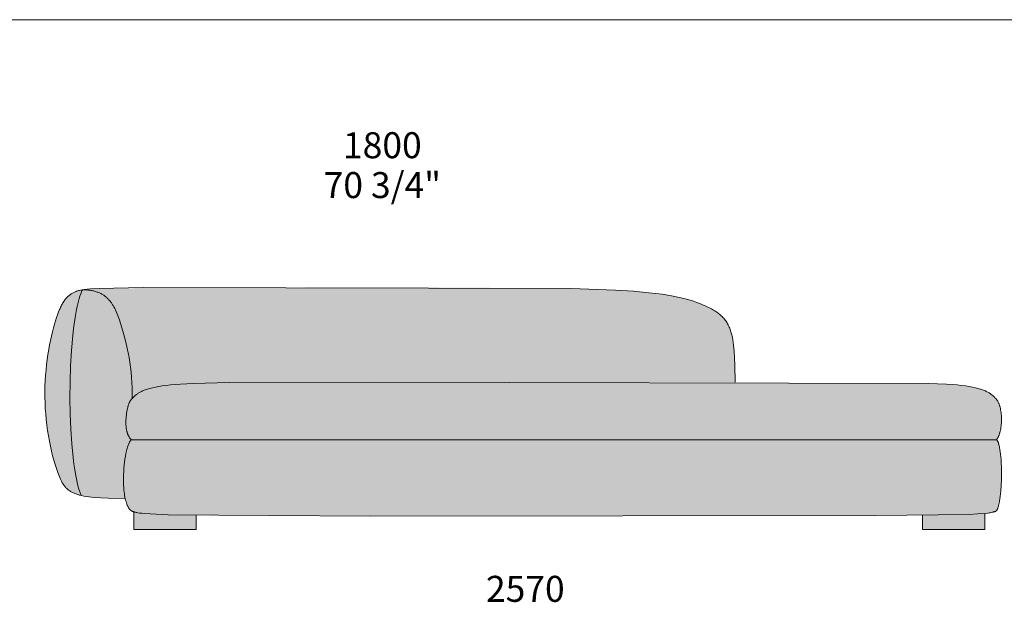
# Model space of a CAD drawing. Units: millimetres. Extents: x -641 to 157575, y -50731 to 47976.
# Drawn here: x 1562 to 4214, y 19205 to 20774 of the extents above; entities that cross this region are included whole.
import ezdxf

# ---------------------------------------------------------------- set-up
doc = ezdxf.new("R2010")
doc.units = ezdxf.units.MM
doc.header["$LTSCALE"] = 10
for name, color, linetype, lineweight in [('detail dimensions', 7, 'Continuous', 5), ('dimensions', 7, 'Continuous', 5), ('drawing', 7, 'Continuous', 5), ('hatch', 9, 'Continuous', 5), ('product codes', 7, 'Continuous', 5)]:
    doc.layers.add(name, color=color, linetype=linetype, lineweight=lineweight)
doc.styles.add('Poliform mm', font='arial.ttf')
doc.styles.add('Poliform pollici', font='arial.ttf')

msp = doc.modelspace()

# ---------------------------------------------------------------- hatches: boundary and pattern name
at = {"layer": 'hatch'}
for points in [[(1731.2, 20046.9), (1730.1, 20044.2), (1729, 20041.5), (1726.9, 20035.7), (1724.8, 20029.5), (1722.8, 20023.1), (1720.9, 20016.3), (1719.1, 20009.1), (1717.4, 20001.7), (1715.7, 19994), (1712.6, 19977.8), (1709.9, 19960.6), (1707.4, 19942.5), (1705.2, 19923.6), (1701.7, 19883.8), (1699.3, 19842), (1698, 19799), (1697.7, 19755.7), (1698.5, 19712.9), (1700.2, 19671.3), (1702.8, 19631.7), (1706.3, 19595), (1708.4, 19578), (1710.7, 19562), (1713.2, 19547.1), (1715.9, 19533.4), (1717.3, 19527.1), (1718.8, 19521.1), (1720.3, 19515.4), (1721.8, 19510.1), (1723.4, 19505.2), (1724.3, 19502.9), (1725.1, 19500.7), (1725.9, 19498.6), (1726.8, 19496.6), (1727.6, 19494.7), (1728.5, 19492.9), (1725.2, 19493.7), (1722, 19494.6), (1719, 19495.5), (1716, 19496.4), (1713.2, 19497.4), (1710.5, 19498.5), (1707.9, 19499.5), (1705.5, 19500.7), (1704.3, 19501.3), (1703.1, 19501.9), (1702, 19502.5), (1700.9, 19503.1), (1699.8, 19503.8), (1698.7, 19504.4), (1697.6, 19505.1), (1696.6, 19505.8), (1695.6, 19506.5), (1694.6, 19507.2), (1693.7, 19507.9), (1692.8, 19508.7), (1691.8, 19509.4), (1690.9, 19510.2), (1690.1, 19511), (1689.2, 19511.8), (1688.4, 19512.6), (1687.5, 19513.4), (1686.7, 19514.2), (1685.9, 19515.1), (1685.2, 19516), (1684.4, 19516.8), (1683.7, 19517.8), (1682.9, 19518.7), (1681.5, 19520.5), (1680.1, 19522.5), (1678.8, 19524.5), (1677.5, 19526.6), (1676.3, 19528.7), (1675.1, 19530.9), (1673.9, 19533.2), (1672.8, 19535.5), (1670.5, 19540.4), (1668.3, 19545.6), (1664.7, 19555), (1661.1, 19565.2), (1657.6, 19576.1), (1654.2, 19587.7), (1651, 19599.9), (1647.9, 19612.6), (1645, 19625.9), (1642.3, 19639.6), (1639.8, 19653.6), (1637.6, 19668), (1635.6, 19682.6), (1633.9, 19697.5), (1632.4, 19712.5), (1631.3, 19727.6), (1630.6, 19742.7), (1630.2, 19757.8), (1630.1, 19772.9), (1630.5, 19787.8), (1631.1, 19802.6), (1632.1, 19817.2), (1633.3, 19831.6), (1634.8, 19845.7), (1636.5, 19859.5), (1638.5, 19872.9), (1640.6, 19886), (1642.9, 19898.6), (1645.3, 19910.8), (1647.9, 19922.4), (1650.5, 19933.6), (1653.2, 19944.1), (1655.9, 19954.1), (1658.7, 19963.3), (1661.4, 19971.9), (1664.2, 19979.9), (1666.9, 19987.2), (1669.7, 19993.9), (1671.1, 19997), (1672.5, 20000), (1673.9, 20002.9), (1675.3, 20005.6), (1676.7, 20008.2), (1678.1, 20010.7), (1679.6, 20013.1), (1681, 20015.3), (1682.5, 20017.5), (1684, 20019.5), (1685.5, 20021.4), (1687, 20023.3), (1688.5, 20025), (1690.1, 20026.7), (1691.6, 20028.2), (1693.2, 20029.7), (1694.8, 20031.1), (1696.4, 20032.5), (1698.1, 20033.7), (1699.8, 20034.9), (1701.4, 20036.1), (1703.2, 20037.2), (1704.9, 20038.2), (1706.7, 20039.2), (1707.8, 20039.8), (1709.1, 20040.4), (1710.3, 20041), (1711.5, 20041.5), (1712.8, 20042.1), (1714.2, 20042.6), (1715.5, 20043.1), (1717, 20043.6), (1718.5, 20044.1), (1720.1, 20044.5), (1721.7, 20045), (1723.4, 20045.4), (1725.2, 20045.8), (1727.1, 20046.2)], [(1864.9, 19754), (1864.2, 19753.3), (1863.6, 19752.5), (1863, 19751.7), (1862.3, 19750.9), (1861.7, 19750.1), (1861.2, 19749.3), (1860.6, 19748.4), (1860.1, 19747.6), (1859.5, 19746.7), (1859, 19745.8), (1858.5, 19744.9), (1858, 19744), (1857.6, 19743.1), (1857.1, 19742.1), (1856.7, 19741.1), (1856.3, 19740.1), (1855.8, 19739.1), (1855.4, 19738), (1855.1, 19736.9), (1854.7, 19735.8), (1854, 19733.4), (1853.3, 19730.9), (1852.7, 19728.3), (1852.1, 19725.5), (1851.5, 19722.5), (1850.9, 19719.3), (1850.3, 19715), (1849.7, 19710.4), (1849.2, 19705.5), (1848.8, 19700.5), (1848.5, 19695.4), (1848.5, 19692.7), (1848.4, 19690.1), (1848.5, 19687.5), (1848.6, 19684.8), (1848.7, 19682.2), (1848.9, 19679.5), (1849.2, 19676.9), (1849.5, 19674.3), (1849.9, 19671.7), (1850.4, 19669.2), (1850.9, 19666.7), (1851.2, 19665.4), (1851.6, 19664.2), (1851.9, 19663), (1852.3, 19661.8), (1852.7, 19660.6), (1853.1, 19659.4), (1853.5, 19658.2), (1854, 19657.1), (1854.4, 19655.9), (1854.9, 19654.8), (1855.5, 19653.7), (1856, 19652.6), (1856.6, 19651.6), (1857.2, 19650.5), (1857.8, 19649.5), (1858.5, 19648.5), (1859.2, 19647.5), (1859.9, 19646.6), (1860.6, 19645.6), (1861.4, 19644.7), (1862.2, 19643.9), (1863, 19643), (1862.7, 19642.7), (1862.3, 19642.4), (1862, 19642), (1861.7, 19641.7), (1861.3, 19641.3), (1861, 19640.9), (1860.7, 19640.5), (1860.4, 19640.1), (1860.1, 19639.6), (1859.8, 19639.2), (1859.5, 19638.7), (1859.1, 19638.2), (1858.5, 19637.3), (1858, 19636.2), (1857.4, 19635.1), (1856.8, 19634), (1856.3, 19632.8), (1855.7, 19631.5), (1855.2, 19630.2), (1854.7, 19628.9), (1853.6, 19626), (1852.7, 19623.1), (1851.8, 19619.9), (1850.9, 19616.7), (1850.1, 19613.2), (1849.3, 19609.7), (1848.5, 19606.1), (1847.1, 19598.5), (1846, 19590.6), (1844.9, 19582.6), (1844.1, 19574.4), (1843.3, 19566.1), (1842.8, 19557.9), (1842.4, 19549.9), (1842.2, 19542.1), (1842.1, 19534.6), (1842.2, 19526.8), (1842.4, 19519.5), (1842.8, 19512.7), (1843.3, 19506.4), (1844, 19500.4), (1844.8, 19494.9), (1845.7, 19489.8), (1846.6, 19485), (1808.1, 19485.4), (1791.3, 19486), (1776, 19486.8), (1762.2, 19487.9), (1755.8, 19488.5), (1749.7, 19489.2), (1744, 19490), (1738.5, 19490.9), (1733.4, 19491.9), (1728.5, 19492.9), (1727.6, 19494.7), (1726.8, 19496.6), (1725.9, 19498.6), (1725.1, 19500.7), (1724.3, 19502.9), (1723.4, 19505.2), (1721.8, 19510.1), (1720.3, 19515.4), (1718.8, 19521.1), (1717.3, 19527.1), (1715.9, 19533.4), (1713.2, 19547.1), (1710.7, 19562), (1708.4, 19578), (1706.3, 19595), (1702.8, 19631.7), (1700.2, 19671.3), (1698.5, 19712.9), (1697.7, 19755.7), (1698, 19799), (1699.3, 19842), (1701.7, 19883.8), (1705.2, 19923.6), (1707.4, 19942.5), (1709.9, 19960.6), (1712.6, 19977.8), (1715.7, 19994), (1717.4, 20001.7), (1719.1, 20009.1), (1720.9, 20016.3), (1722.8, 20023.1), (1724.8, 20029.5), (1726.9, 20035.7), (1729, 20041.5), (1730.1, 20044.2), (1731.2, 20046.9), (1734.3, 20046.9), (1737.4, 20046.8), (1740.3, 20046.7), (1743.2, 20046.5), (1746, 20046.2), (1748.8, 20045.9), (1751.5, 20045.6), (1754.1, 20045.2), (1756.7, 20044.7), (1759.2, 20044.3), (1761.7, 20043.7), (1764.1, 20043.1), (1766.4, 20042.5), (1768.7, 20041.8), (1770.9, 20041), (1773.1, 20040.2), (1775.2, 20039.4), (1777.3, 20038.5), (1779.3, 20037.6), (1781.2, 20036.6), (1783.2, 20035.6), (1785, 20034.5), (1786.8, 20033.4), (1788.6, 20032.2), (1790.4, 20031), (1792, 20029.8), (1793.7, 20028.5), (1795.3, 20027.2), (1796.9, 20025.8), (1798.4, 20024.4), (1799.9, 20023), (1801.3, 20021.5), (1802.7, 20020), (1804.1, 20018.4), (1805.4, 20016.8), (1806.8, 20015.2), (1808, 20013.5), (1809.3, 20011.8), (1810.5, 20010), (1811.7, 20008.3), (1812.8, 20006.4), (1814, 20004.6), (1816.2, 20000.8), (1818.3, 19996.8), (1820.3, 19992.7), (1822.2, 19988.5), (1824.1, 19984.2), (1825.9, 19979.8), (1827.6, 19975.2), (1831, 19965.8), (1834.2, 19956), (1840.6, 19935.2), (1846.6, 19913), (1849.4, 19901.3), (1852.1, 19889.4), (1854.6, 19877.1), (1856.8, 19864.6), (1858.9, 19851.7), (1860.7, 19838.5), (1862.2, 19825.1), (1863.4, 19811.4), (1864.3, 19797.4), (1864.9, 19783.2), (1865.1, 19768.7)], [(2506, 19798), (2126.5, 19796.9), (2029.5, 19794.8), (1995.8, 19793.1), (1981.6, 19792.1), (1968.8, 19790.9), (1957.1, 19789.6), (1946.4, 19788.2), (1936.7, 19786.6), (1927.9, 19785), (1919.9, 19783.2), (1916.2, 19782.3), (1912.8, 19781.4), (1909.4, 19780.4), (1906.3, 19779.5), (1903.4, 19778.5), (1900.6, 19777.5), (1897.9, 19776.5), (1895.4, 19775.5), (1893.1, 19774.4), (1890.9, 19773.4), (1888.8, 19772.4), (1886.8, 19771.3), (1884.9, 19770.3), (1883.2, 19769.2), (1881.5, 19768.2), (1880, 19767.2), (1878.5, 19766.1), (1877.1, 19765.1), (1875.7, 19764), (1874.5, 19763), (1872.1, 19761), (1870.1, 19759.2), (1868.3, 19757.5), (1866.5, 19755.8), (1865.7, 19754.9), (1864.9, 19754), (1865.1, 19768.7), (1864.9, 19783.2), (1864.3, 19797.4), (1863.4, 19811.4), (1862.2, 19825.1), (1860.7, 19838.5), (1858.9, 19851.7), (1856.8, 19864.6), (1854.6, 19877.1), (1852.1, 19889.4), (1849.4, 19901.3), (1846.6, 19913), (1840.6, 19935.2), (1834.2, 19956), (1831, 19965.8), (1827.6, 19975.2), (1825.9, 19979.8), (1824.1, 19984.2), (1822.2, 19988.5), (1820.3, 19992.7), (1818.3, 19996.8), (1816.2, 20000.8), (1814, 20004.6), (1812.8, 20006.4), (1811.7, 20008.3), (1810.5, 20010), (1809.3, 20011.8), (1808, 20013.5), (1806.8, 20015.2), (1805.4, 20016.8), (1804.1, 20018.4), (1802.7, 20020), (1801.3, 20021.5), (1799.9, 20023), (1798.4, 20024.4), (1796.9, 20025.8), (1795.3, 20027.2), (1793.7, 20028.5), (1792, 20029.8), (1790.4, 20031), (1788.6, 20032.2), (1786.8, 20033.4), (1785, 20034.5), (1783.2, 20035.6), (1781.2, 20036.6), (1779.3, 20037.6), (1777.3, 20038.5), (1775.2, 20039.4), (1773.1, 20040.2), (1770.9, 20041), (1768.7, 20041.8), (1766.4, 20042.5), (1764.1, 20043.1), (1761.7, 20043.7), (1759.2, 20044.3), (1756.7, 20044.7), (1754.1, 20045.2), (1751.5, 20045.6), (1748.8, 20045.9), (1746, 20046.2), (1743.2, 20046.5), (1740.3, 20046.7), (1737.4, 20046.8), (1734.3, 20046.9), (1731.2, 20046.9), (1735.9, 20047.6), (1741, 20048.2), (1746.7, 20048.8), (1753, 20049.3), (1767.6, 20050.3), (1785.4, 20051), (2556.2, 20054), (3047.4, 20050.8), (3167.2, 20046.3), (3215.8, 20043.1), (3257.2, 20039.2), (3275.5, 20037.1), (3292.3, 20034.8), (3307.8, 20032.4), (3322, 20029.9), (3335, 20027.3), (3346.9, 20024.5), (3357.8, 20021.7), (3367.9, 20018.9), (3377.2, 20015.9), (3385.8, 20012.9), (3393.9, 20009.8), (3401.5, 20006.7), (3408.7, 20003.6), (3415.6, 20000.4), (3422.1, 19997.2), (3425.3, 19995.5), (3428.3, 19993.8), (3431.3, 19992.1), (3434.1, 19990.3), (3436.9, 19988.5), (3439.6, 19986.7), (3442.2, 19984.8), (3444.8, 19982.9), (3447.2, 19980.9), (3449.6, 19978.9), (3451.9, 19976.8), (3454.1, 19974.6), (3456.2, 19972.4), (3458.3, 19970.2), (3460.3, 19967.8), (3462.2, 19965.4), (3464, 19963), (3465.8, 19960.4), (3467.4, 19957.8), (3469, 19955), (3470.5, 19952.2), (3472, 19949.4), (3473.4, 19946.4), (3474.7, 19943.3), (3475.9, 19940.1), (3477.1, 19936.9), (3478, 19934.1), (3478.8, 19931.2), (3479.7, 19928.3), (3480.4, 19925.2), (3481.2, 19922.1), (3481.8, 19919), (3483.1, 19912.3), (3484.2, 19905.3), (3485.2, 19897.9), (3486, 19890.1), (3486.7, 19881.9), (3487.7, 19864), (3488.4, 19844.1), (3489, 19797.7)], [(1863, 19643), (1862.2, 19643.9), (1861.4, 19644.7), (1860.6, 19645.6), (1859.9, 19646.6), (1859.2, 19647.5), (1858.5, 19648.5), (1857.8, 19649.5), (1857.2, 19650.5), (1856.6, 19651.6), (1856, 19652.6), (1855.5, 19653.7), (1854.9, 19654.8), (1854.4, 19655.9), (1854, 19657.1), (1853.5, 19658.2), (1853.1, 19659.4), (1852.7, 19660.6), (1852.3, 19661.8), (1851.9, 19663), (1851.6, 19664.2), (1851.2, 19665.4), (1850.9, 19666.7), (1850.4, 19669.2), (1849.9, 19671.7), (1849.5, 19674.3), (1849.2, 19676.9), (1848.9, 19679.5), (1848.7, 19682.2), (1848.6, 19684.8), (1848.5, 19687.5), (1848.4, 19690.1), (1848.5, 19692.7), (1848.5, 19695.4), (1848.8, 19700.5), (1849.2, 19705.5), (1849.7, 19710.4), (1850.3, 19715), (1850.9, 19719.3), (1851.5, 19722.5), (1852.1, 19725.5), (1852.7, 19728.3), (1853.3, 19730.9), (1854, 19733.4), (1854.7, 19735.8), (1855.1, 19736.9), (1855.4, 19738), (1855.8, 19739.1), (1856.3, 19740.1), (1856.7, 19741.1), (1857.1, 19742.1), (1857.6, 19743.1), (1858, 19744), (1858.5, 19744.9), (1859, 19745.8), (1859.5, 19746.7), (1860.1, 19747.6), (1860.6, 19748.4), (1861.2, 19749.3), (1861.7, 19750.1), (1862.3, 19750.9), (1863, 19751.7), (1863.6, 19752.5), (1864.2, 19753.3), (1864.9, 19754), (1865.7, 19754.9), (1866.5, 19755.8), (1868.3, 19757.5), (1870.1, 19759.2), (1872.1, 19761), (1874.5, 19763), (1875.7, 19764), (1877.1, 19765.1), (1878.5, 19766.1), (1880, 19767.2), (1881.5, 19768.2), (1883.2, 19769.2), (1884.9, 19770.3), (1886.8, 19771.3), (1888.8, 19772.4), (1890.9, 19773.4), (1893.1, 19774.4), (1895.4, 19775.5), (1897.9, 19776.5), (1900.6, 19777.5), (1903.4, 19778.5), (1906.3, 19779.5), (1909.4, 19780.4), (1912.8, 19781.4), (1916.2, 19782.3), (1919.9, 19783.2), (1927.9, 19785), (1936.7, 19786.6), (1946.4, 19788.2), (1957.1, 19789.6), (1968.8, 19790.9), (1981.6, 19792.1), (1995.8, 19793.1), (2029.5, 19794.8), (2126.5, 19796.9), (3954.2, 19795.8), (4043.6, 19793.8), (4068.8, 19792.5), (4087.3, 19790.9), (4099, 19789.6), (4109.7, 19788.2), (4119.4, 19786.6), (4128.2, 19785), (4136.2, 19783.2), (4139.8, 19782.3), (4143.3, 19781.4), (4146.6, 19780.4), (4149.8, 19779.5), (4152.7, 19778.5), (4155.5, 19777.5), (4158.2, 19776.5), (4160.7, 19775.5), (4163, 19774.4), (4165.2, 19773.4), (4167.3, 19772.4), (4169.3, 19771.3), (4171.1, 19770.3), (4172.9, 19769.2), (4174.6, 19768.2), (4176.1, 19767.2), (4177.6, 19766.1), (4179, 19765.1), (4180.3, 19764), (4181.6, 19763), (4184, 19761), (4186.6, 19758.7), (4187.8, 19757.5), (4188.9, 19756.4), (4190, 19755.2), (4191.1, 19754.1), (4192.1, 19752.9), (4193.1, 19751.7), (4193.5, 19751.2), (4194, 19750.6), (4194.4, 19750), (4194.8, 19749.4), (4195.2, 19748.8), (4195.6, 19748.2), (4196.4, 19746.8), (4197.1, 19745.5), (4197.8, 19744.1), (4198.5, 19742.6), (4199.2, 19741.1), (4199.8, 19739.6), (4200.4, 19738), (4201, 19736.4), (4201.5, 19734.7), (4202, 19733), (4202.5, 19731.3), (4203, 19729.5), (4203.4, 19727.7), (4203.8, 19725.9), (4204.2, 19724), (4204.8, 19720.2), (4205.4, 19716.4), (4205.8, 19712.4), (4206.2, 19708.5), (4206.4, 19704.4), (4206.5, 19700.4), (4206.5, 19696.3), (4206.4, 19692.3), (4206.2, 19688.3), (4205.9, 19684.3), (4205.5, 19680.4), (4205, 19676.5), (4204.4, 19672.7), (4203.7, 19669.1), (4202.9, 19665.5), (4202.4, 19663.8), (4202, 19662.1), (4201.5, 19660.4), (4201, 19658.8), (4200.5, 19657.2), (4199.9, 19655.7), (4199.3, 19654.2), (4198.7, 19652.7), (4198.1, 19651.3), (4197.4, 19650), (4196.8, 19648.7), (4196.1, 19647.4), (4195.4, 19646.2), (4195, 19645.7), (4194.6, 19645.1), (4194.2, 19644.5), (4193.9, 19644), (4193.5, 19643.5), (4193.1, 19643), (2506, 19643)], [(2506, 19437), (2038, 19439.2), (1957.5, 19441), (1914.1, 19443.2), (1898.8, 19444.3), (1892.4, 19444.9), (1886.7, 19445.6), (1881.6, 19446.3), (1879.3, 19446.6), (1877.2, 19447), (1875.2, 19447.4), (1873.3, 19447.8), (1871.6, 19448.3), (1870, 19448.7), (1869.2, 19449), (1868.3, 19449.3), (1867.6, 19449.5), (1866.8, 19449.8), (1866.1, 19450.1), (1865.4, 19450.4), (1864.8, 19450.7), (1864.1, 19451.1), (1863.5, 19451.4), (1863, 19451.7), (1862.4, 19452.1), (1861.9, 19452.4), (1861.4, 19452.8), (1860.9, 19453.2), (1860.4, 19453.6), (1860, 19454), (1859.5, 19454.4), (1859.1, 19454.8), (1858.7, 19455.2), (1858.4, 19455.7), (1858, 19456.1), (1857.6, 19456.6), (1857.3, 19457.1), (1856.9, 19457.6), (1856.6, 19458.1), (1856.3, 19458.6), (1856, 19459.1), (1855.6, 19459.7), (1855, 19460.8), (1854.4, 19462), (1853.4, 19464.2), (1852.4, 19466.5), (1851.3, 19469.1), (1850.3, 19471.8), (1849.4, 19474.8), (1848.4, 19478), (1847.5, 19481.4), (1846.6, 19485), (1845.7, 19489.8), (1844.8, 19494.9), (1844, 19500.4), (1843.3, 19506.4), (1842.8, 19512.7), (1842.4, 19519.5), (1842.2, 19526.8), (1842.1, 19534.6), (1842.2, 19542.1), (1842.4, 19549.9), (1842.8, 19557.9), (1843.3, 19566.1), (1844.1, 19574.4), (1844.9, 19582.6), (1846, 19590.6), (1847.1, 19598.5), (1848.5, 19606.1), (1849.3, 19609.7), (1850.1, 19613.2), (1850.9, 19616.7), (1851.8, 19619.9), (1852.7, 19623.1), (1853.6, 19626), (1854.7, 19628.9), (1855.2, 19630.2), (1855.7, 19631.5), (1856.3, 19632.8), (1856.8, 19634), (1857.4, 19635.1), (1858, 19636.2), (1858.5, 19637.3), (1859.1, 19638.2), (1859.5, 19638.7), (1859.8, 19639.2), (1860.1, 19639.6), (1860.4, 19640.1), (1860.7, 19640.5), (1861, 19640.9), (1861.3, 19641.3), (1861.7, 19641.7), (1862, 19642), (1862.3, 19642.4), (1862.7, 19642.7), (1863, 19643), (2506, 19643), (4193.1, 19643), (4193.3, 19642.8), (4193.5, 19642.6), (4193.7, 19642.4), (4193.9, 19642.2), (4194.2, 19642), (4194.4, 19641.7), (4194.6, 19641.5), (4194.8, 19641.2), (4195, 19640.9), (4195.2, 19640.6), (4195.4, 19640.3), (4195.6, 19640), (4195.8, 19639.7), (4196, 19639.4), (4196.3, 19638.7), (4196.7, 19637.9), (4197.1, 19637.1), (4197.4, 19636.3), (4197.8, 19635.4), (4198.1, 19634.5), (4198.5, 19633.5), (4198.8, 19632.5), (4199.1, 19631.5), (4199.7, 19629.3), (4200.3, 19627), (4200.9, 19624.5), (4201.4, 19621.9), (4202.4, 19616.4), (4203.3, 19610.3), (4204.1, 19603.9), (4204.7, 19597.1), (4205.3, 19590), (4205.7, 19582.6), (4206.3, 19567.1), (4206.4, 19551.2), (4206.1, 19535.2), (4205.4, 19519.4), (4204.3, 19504.3), (4203.6, 19497.1), (4202.8, 19490.2), (4201.9, 19483.6), (4201, 19477.5), (4199.9, 19471.8), (4199.3, 19469.1), (4198.7, 19466.6), (4198.1, 19464.2), (4197.4, 19461.9), (4196.8, 19459.8), (4196.4, 19458.8), (4196.1, 19457.9), (4195.7, 19457), (4195.4, 19456.1), (4195, 19455.2), (4194.6, 19454.5), (4194.2, 19453.7), (4193.9, 19453), (4193.7, 19452.7), (4193.5, 19452.3), (4193.3, 19452), (4193.1, 19451.7), (4192.6, 19451.4), (4192, 19451.1), (4191.5, 19450.8), (4190.9, 19450.5), (4190.3, 19450.3), (4189.6, 19450), (4189, 19449.7), (4188.3, 19449.5), (4187.6, 19449.2), (4186.8, 19449), (4185.3, 19448.5), (4183.6, 19448), (4181.8, 19447.6), (4179.8, 19447.2), (4177.8, 19446.8), (4173.2, 19446.1), (4167.9, 19445.4), (4162, 19444.8), (4142, 19443.2), (4119.6, 19442), (3868.4, 19438.9)], [(1870, 19448.7), (1871.6, 19448.3), (1873.3, 19447.8), (1875.2, 19447.4), (1877.2, 19447), (1879.3, 19446.6), (1881.6, 19446.3), (1886.7, 19445.6), (1892.4, 19444.9), (1898.8, 19444.3), (1914.1, 19443.2), (1957.5, 19441), (2038, 19439.2), (2038, 19401.6), (1870, 19401.6)], [(4162, 19444.8), (4142, 19443.2), (4126.1, 19442.3), (4100.9, 19441.4), (3994, 19439.8), (3994, 19401.6), (4162, 19401.6)]]:
    msp.add_hatch(color=256, dxfattribs=at).paths.add_polyline_path(points, flags=0)

# ---------------------------------------------------------------- linework, layer by layer
at = {"layer": 'drawing'}
for points in [[(3489, 19797.7), (3488.4, 19844.1), (3487.7, 19864), (3486.7, 19881.9), (3486, 19890.1), (3485.2, 19897.9), (3484.2, 19905.3), (3483.1, 19912.3), (3481.8, 19919), (3481.2, 19922.1), (3480.4, 19925.2), (3479.7, 19928.3), (3478.8, 19931.2), (3478, 19934.1), (3477.1, 19936.9), (3475.9, 19940.1), (3474.7, 19943.3), (3473.4, 19946.4), (3472, 19949.4), (3470.5, 19952.2), (3469, 19955), (3467.4, 19957.8), (3465.8, 19960.4), (3464, 19963), (3462.2, 19965.4), (3460.3, 19967.8), (3458.3, 19970.2), (3456.2, 19972.4), (3454.1, 19974.6), (3451.9, 19976.8), (3449.6, 19978.9), (3447.2, 19980.9), (3444.8, 19982.9), (3442.2, 19984.8), (3439.6, 19986.7), (3436.9, 19988.5), (3434.1, 19990.3), (3431.3, 19992.1), (3428.3, 19993.8), (3425.3, 19995.5), (3422.1, 19997.2), (3415.6, 20000.4), (3408.7, 20003.6), (3401.5, 20006.7), (3393.9, 20009.8), (3385.8, 20012.9), (3377.2, 20015.9), (3367.9, 20018.9), (3357.8, 20021.7), (3346.9, 20024.5), (3335, 20027.3), (3322, 20029.9), (3307.8, 20032.4), (3292.3, 20034.8), (3275.5, 20037.1), (3257.2, 20039.2), (3215.8, 20043.1), (3167.2, 20046.3), (3047.4, 20050.8), (1895.3, 20052.8), (1776.5, 20050.7), (1753.4, 20049.4), (1744.1, 20048.6), (1736.2, 20047.7), (1732.7, 20047.1), (1729.4, 20046.6), (1726.4, 20046), (1723.6, 20045.4), (1721, 20044.8), (1718.6, 20044.1), (1716.4, 20043.4), (1715.3, 20043), (1714.2, 20042.6), (1713.2, 20042.2), (1712.2, 20041.8), (1710.3, 20041), (1708.5, 20040.1), (1706.7, 20039.2), (1704.9, 20038.2), (1703.2, 20037.2), (1701.4, 20036.1), (1699.8, 20034.9), (1698.1, 20033.7), (1696.4, 20032.5), (1694.8, 20031.1), (1693.2, 20029.7), (1691.6, 20028.2), (1690.1, 20026.7), (1688.5, 20025), (1687, 20023.3), (1685.5, 20021.4), (1684, 20019.5), (1682.5, 20017.5), (1681, 20015.3), (1679.6, 20013.1), (1678.1, 20010.7), (1676.7, 20008.2), (1675.3, 20005.6), (1673.9, 20002.9), (1672.5, 20000), (1671.1, 19997), (1669.7, 19993.9), (1666.9, 19987.2), (1664.2, 19979.9), (1661.4, 19971.9), (1658.7, 19963.3), (1655.9, 19954.1), (1653.2, 19944.1), (1650.5, 19933.6), (1647.9, 19922.4), (1645.3, 19910.8), (1642.9, 19898.6), (1640.6, 19886), (1638.5, 19872.9), (1636.5, 19859.5), (1634.8, 19845.7), (1633.3, 19831.6), (1632.1, 19817.2), (1631.1, 19802.6), (1630.5, 19787.8), (1630.1, 19772.9), (1630.2, 19757.8), (1630.6, 19742.7), (1631.3, 19727.6), (1632.4, 19712.5), (1633.9, 19697.5), (1635.6, 19682.6), (1637.6, 19668), (1639.8, 19653.6), (1642.3, 19639.6), (1645, 19625.9), (1647.9, 19612.6), (1651, 19599.9), (1654.2, 19587.7), (1657.6, 19576.1), (1661.1, 19565.2), (1664.7, 19555), (1668.3, 19545.6), (1670.2, 19541.2), (1672.1, 19537), (1674, 19533), (1675, 19531.1), (1676, 19529.2), (1677.1, 19527.3), (1678.2, 19525.6), (1679.3, 19523.8), (1680.4, 19522.1), (1681.5, 19520.5), (1682.8, 19518.9), (1684, 19517.3), (1685.3, 19515.8), (1686.6, 19514.4), (1688, 19512.9), (1689.4, 19511.6), (1690.9, 19510.2), (1692.4, 19508.9), (1694, 19507.7), (1695.7, 19506.5), (1697.4, 19505.3), (1699.1, 19504.1), (1701, 19503.1), (1702.9, 19502), (1704.9, 19501), (1707, 19500), (1709.1, 19499), (1711.3, 19498.1), (1713.6, 19497.3), (1716, 19496.4), (1718.5, 19495.6), (1721.1, 19494.8), (1723.7, 19494.1), (1726.5, 19493.4), (1729.3, 19492.7), (1735.4, 19491.5), (1741.8, 19490.4), (1748.7, 19489.4), (1756.1, 19488.5), (1763.9, 19487.7), (1781.1, 19486.5), (1800.6, 19485.6), (1846.6, 19485)], [(1731.2, 20046.9), (1730.1, 20044.2), (1729, 20041.5), (1726.9, 20035.7), (1724.8, 20029.5), (1722.8, 20023.1), (1720.9, 20016.3), (1719.1, 20009.1), (1717.4, 20001.7), (1715.7, 19994), (1712.6, 19977.8), (1709.9, 19960.6), (1707.4, 19942.5), (1705.2, 19923.6), (1701.7, 19883.8), (1699.3, 19842), (1698, 19799), (1697.7, 19755.7), (1698.5, 19712.9), (1700.2, 19671.3), (1702.8, 19631.7), (1706.3, 19595), (1708.4, 19578), (1710.7, 19562), (1713.2, 19547.1), (1715.9, 19533.4), (1717.3, 19527.1), (1718.8, 19521.1), (1720.3, 19515.4), (1721.8, 19510.1), (1723.4, 19505.2), (1724.3, 19502.9), (1725.1, 19500.7), (1725.9, 19498.6), (1726.8, 19496.6), (1727.6, 19494.7), (1728.5, 19492.9)], [(1731.2, 20046.9), (1734.3, 20046.9), (1737.4, 20046.8), (1740.3, 20046.7), (1743.2, 20046.5), (1746, 20046.2), (1748.8, 20045.9), (1751.5, 20045.6), (1754.1, 20045.2), (1756.7, 20044.7), (1759.2, 20044.3), (1761.7, 20043.7), (1764.1, 20043.1), (1766.4, 20042.5), (1768.7, 20041.8), (1770.9, 20041), (1773.1, 20040.2), (1775.2, 20039.4), (1777.3, 20038.5), (1779.3, 20037.6), (1781.2, 20036.6), (1783.2, 20035.6), (1785, 20034.5), (1786.8, 20033.4), (1788.6, 20032.2), (1790.4, 20031), (1792, 20029.8), (1793.7, 20028.5), (1795.3, 20027.2), (1796.9, 20025.8), (1798.4, 20024.4), (1799.9, 20023), (1801.3, 20021.5), (1802.7, 20020), (1804.1, 20018.4), (1805.4, 20016.8), (1806.8, 20015.2), (1808, 20013.5), (1809.3, 20011.8), (1810.5, 20010), (1811.7, 20008.3), (1812.8, 20006.4), (1814, 20004.6), (1816.2, 20000.8), (1818.3, 19996.8), (1820.3, 19992.7), (1822.2, 19988.5), (1824.1, 19984.2), (1825.9, 19979.8), (1827.6, 19975.2), (1831, 19965.8), (1834.2, 19956), (1840.6, 19935.2), (1846.6, 19913), (1849.4, 19901.3), (1852.1, 19889.4), (1854.6, 19877.1), (1856.8, 19864.6), (1858.9, 19851.7), (1860.7, 19838.5), (1862.2, 19825.1), (1863.4, 19811.4), (1864.3, 19797.4), (1864.9, 19783.2), (1865.1, 19768.7), (1864.9, 19754)], [(2506, 19798), (2126.5, 19796.9), (2029.5, 19794.8), (1995.8, 19793.1), (1981.6, 19792.1), (1968.8, 19790.9), (1957.1, 19789.6), (1946.4, 19788.2), (1936.7, 19786.6), (1927.9, 19785), (1919.9, 19783.2), (1916.2, 19782.3), (1912.8, 19781.4), (1909.4, 19780.4), (1906.3, 19779.5), (1903.4, 19778.5), (1900.6, 19777.5), (1897.9, 19776.5), (1895.4, 19775.5), (1893.1, 19774.4), (1890.9, 19773.4), (1888.8, 19772.4), (1886.8, 19771.3), (1884.9, 19770.3), (1883.2, 19769.2), (1881.5, 19768.2), (1880, 19767.2), (1878.5, 19766.1), (1877.1, 19765.1), (1875.7, 19764), (1874.5, 19763), (1872.1, 19761), (1869.9, 19759), (1867.8, 19757.1), (1866.8, 19756.1), (1865.9, 19755.1), (1865, 19754.1), (1864.1, 19753.1), (1863.3, 19752.1), (1862.5, 19751.1), (1861.7, 19750.1), (1861, 19749), (1860.3, 19747.9), (1859.6, 19746.8), (1858.9, 19745.7), (1858.3, 19744.5), (1857.7, 19743.3), (1857.1, 19742.1), (1856.6, 19740.8), (1856, 19739.5), (1855.5, 19738.2), (1855, 19736.7), (1854.5, 19735.3), (1854.1, 19733.8), (1853.6, 19732.2), (1853.2, 19730.6), (1852.4, 19727.1), (1851.6, 19723.4), (1850.9, 19719.3), (1850.3, 19715), (1849.7, 19710.4), (1849.2, 19705.5), (1848.8, 19700.5), (1848.5, 19695.4), (1848.5, 19692.7), (1848.4, 19690.1), (1848.5, 19687.5), (1848.6, 19684.8), (1848.7, 19682.2), (1848.9, 19679.5), (1849.2, 19676.9), (1849.5, 19674.3), (1849.9, 19671.7), (1850.4, 19669.2), (1850.9, 19666.7), (1851.2, 19665.4), (1851.6, 19664.2), (1851.9, 19663), (1852.3, 19661.8), (1852.7, 19660.6), (1853.1, 19659.4), (1853.5, 19658.2), (1854, 19657.1), (1854.4, 19655.9), (1854.9, 19654.8), (1855.5, 19653.7), (1856, 19652.6), (1856.6, 19651.6), (1857.2, 19650.5), (1857.8, 19649.5), (1858.5, 19648.5), (1859.2, 19647.5), (1859.9, 19646.6), (1860.6, 19645.6), (1861.4, 19644.7), (1862.2, 19643.9), (1863, 19643)], [(2506, 19798), (4010.3, 19794.8), (4058.3, 19793.1), (4074.2, 19792.1), (4087.3, 19790.9), (4099, 19789.6), (4109.7, 19788.2), (4119.4, 19786.6), (4128.2, 19785), (4136.2, 19783.2), (4139.8, 19782.3), (4143.3, 19781.4), (4146.6, 19780.4), (4149.8, 19779.5), (4152.7, 19778.5), (4155.5, 19777.5), (4158.2, 19776.5), (4160.7, 19775.5), (4163, 19774.4), (4165.2, 19773.4), (4167.3, 19772.4), (4169.3, 19771.3), (4171.1, 19770.3), (4172.9, 19769.2), (4174.6, 19768.2), (4176.1, 19767.2), (4177.6, 19766.1), (4179, 19765.1), (4180.3, 19764), (4181.6, 19763), (4184, 19761), (4186.6, 19758.7), (4187.8, 19757.5), (4188.9, 19756.4), (4190, 19755.2), (4191.1, 19754.1), (4192.1, 19752.9), (4193.1, 19751.7)], [(4193.1, 19751.7), (4193.5, 19751.2), (4194, 19750.6), (4194.4, 19750), (4194.8, 19749.4), (4195.2, 19748.8), (4195.6, 19748.2), (4196.4, 19746.8), (4197.1, 19745.5), (4197.8, 19744.1), (4198.5, 19742.6), (4199.2, 19741.1), (4199.8, 19739.6), (4200.4, 19738), (4201, 19736.4), (4201.5, 19734.7), (4202, 19733), (4202.5, 19731.3), (4203, 19729.5), (4203.4, 19727.7), (4203.8, 19725.9), (4204.2, 19724), (4204.8, 19720.2), (4205.4, 19716.4), (4205.8, 19712.4), (4206.2, 19708.5), (4206.4, 19704.4), (4206.5, 19700.4), (4206.5, 19696.3), (4206.4, 19692.3), (4206.2, 19688.3), (4205.9, 19684.3), (4205.5, 19680.4), (4205, 19676.5), (4204.4, 19672.7), (4203.7, 19669.1), (4202.9, 19665.5), (4202.4, 19663.8), (4202, 19662.1), (4201.5, 19660.4), (4201, 19658.8), (4200.5, 19657.2), (4199.9, 19655.7), (4199.3, 19654.2), (4198.7, 19652.7), (4198.1, 19651.3), (4197.4, 19650), (4196.8, 19648.7), (4196.1, 19647.4), (4195.4, 19646.2), (4195, 19645.7), (4194.6, 19645.1), (4194.2, 19644.5), (4193.9, 19644), (4193.5, 19643.5), (4193.1, 19643)], [(1863, 19643), (1862.7, 19642.7), (1862.3, 19642.4), (1862, 19642), (1861.7, 19641.7), (1861.3, 19641.3), (1861, 19640.9), (1860.7, 19640.5), (1860.4, 19640.1), (1860.1, 19639.6), (1859.8, 19639.2), (1859.5, 19638.7), (1859.1, 19638.2), (1858.5, 19637.3), (1858, 19636.2), (1857.4, 19635.1), (1856.8, 19634), (1856.3, 19632.8), (1855.7, 19631.5), (1855.2, 19630.2), (1854.7, 19628.9), (1853.6, 19626), (1852.7, 19623.1), (1851.8, 19619.9), (1850.9, 19616.7), (1850.1, 19613.2), (1849.3, 19609.7), (1848.5, 19606.1), (1847.1, 19598.5), (1846, 19590.6), (1844.9, 19582.6), (1844.1, 19574.4), (1843.3, 19566.1), (1842.8, 19557.9), (1842.4, 19549.9), (1842.2, 19542.1), (1842.1, 19534.6), (1842.1, 19527.5), (1842.3, 19520.8), (1842.7, 19514.5), (1843.1, 19508.6), (1843.7, 19503), (1844.3, 19497.8), (1845.1, 19492.9), (1845.9, 19488.3), (1846.8, 19484.1), (1847.8, 19480.1), (1848.8, 19476.5), (1849.9, 19473.1), (1851, 19469.9), (1852.1, 19467.1), (1852.7, 19465.7), (1853.3, 19464.4), (1853.9, 19463.2), (1854.4, 19462), (1855, 19460.9), (1855.6, 19459.8), (1856.2, 19458.8), (1856.5, 19458.3), (1856.8, 19457.8), (1857.1, 19457.3), (1857.4, 19456.8), (1857.8, 19456.4), (1858.1, 19456), (1858.5, 19455.5), (1858.9, 19455.1), (1859.2, 19454.7), (1859.6, 19454.3), (1860.1, 19453.9), (1860.5, 19453.5), (1860.9, 19453.2), (1861.4, 19452.8), (1861.9, 19452.5), (1862.4, 19452.1), (1862.9, 19451.8), (1863.4, 19451.5), (1864, 19451.1), (1864.6, 19450.8), (1865.2, 19450.5), (1865.9, 19450.2), (1866.5, 19450), (1867.2, 19449.7), (1868, 19449.4), (1868.7, 19449.1), (1869.5, 19448.9), (1870.3, 19448.6), (1872, 19448.2), (1873.9, 19447.7), (1875.9, 19447.3), (1878.1, 19446.9), (1880.4, 19446.5), (1885.5, 19445.7), (1891.4, 19445), (1898.1, 19444.4), (1914.1, 19443.2), (1962.6, 19440.9), (2506, 19437)], [(1863, 19643), (2506, 19643)], [(4193.1, 19643), (2506, 19643)], [(4193.1, 19643), (4193.3, 19642.8), (4193.5, 19642.6), (4193.7, 19642.4), (4193.9, 19642.2), (4194.2, 19642), (4194.4, 19641.7), (4194.6, 19641.5), (4194.8, 19641.2), (4195, 19640.9), (4195.2, 19640.6), (4195.4, 19640.3), (4195.6, 19640), (4195.8, 19639.7), (4196, 19639.4), (4196.3, 19638.7), (4196.7, 19637.9), (4197.1, 19637.1), (4197.4, 19636.3), (4197.8, 19635.4), (4198.1, 19634.5), (4198.5, 19633.5), (4198.8, 19632.5), (4199.1, 19631.5), (4199.7, 19629.3), (4200.3, 19627), (4200.9, 19624.5), (4201.4, 19621.9), (4202.4, 19616.4), (4203.3, 19610.3), (4204.1, 19603.9), (4204.7, 19597.1), (4205.3, 19590), (4205.7, 19582.6), (4206.3, 19567.1), (4206.4, 19551.2), (4206.1, 19535.2), (4205.4, 19519.4), (4204.3, 19504.3), (4203.6, 19497.1), (4202.8, 19490.2), (4201.9, 19483.6), (4201, 19477.5), (4199.9, 19471.8), (4199.3, 19469.1), (4198.7, 19466.6), (4198.1, 19464.2), (4197.4, 19461.9), (4196.8, 19459.8), (4196.4, 19458.8), (4196.1, 19457.9), (4195.7, 19457), (4195.4, 19456.1), (4195, 19455.2), (4194.6, 19454.5), (4194.2, 19453.7), (4193.9, 19453), (4193.7, 19452.7), (4193.5, 19452.3), (4193.3, 19452), (4193.1, 19451.7)], [(1870, 19448.7), (1870, 19401.6), (2038, 19401.6), (2038, 19439.2)], [(4193.1, 19451.7), (4192.7, 19451.5), (4192.4, 19451.3), (4192, 19451.1), (4191.6, 19450.9), (4190.9, 19450.5), (4190, 19450.2), (4189.2, 19449.8), (4188.3, 19449.5), (4187.3, 19449.1), (4186.3, 19448.8), (4185.2, 19448.5), (4184.1, 19448.2), (4182.9, 19447.9), (4181.7, 19447.6), (4179.1, 19447), (4176.2, 19446.5), (4173, 19446), (4169.6, 19445.6), (4161.8, 19444.7), (4142, 19443.2), (4119.6, 19442), (3868.4, 19438.9), (2506, 19437)], [(3994, 19401.6), (4162, 19401.6), (4162, 19444.8)], [(3994, 19439.8), (3994, 19401.6)]]:
    msp.add_lwpolyline(points, dxfattribs=at)
at = {"layer": 'product codes'}
msp.add_lwpolyline([(-639.8, 20774.4), (57734.2, 20774.4)], dxfattribs=at)

# ---------------------------------------------------------------- texts
at = {"layer": 'detail dimensions', "char_height": 70, "attachment_point": 5}
for s, insert, width, style in [('1800', (2539.1, 20427.3), 543.261, 'Poliform mm'), ('70 3/4"', (2539.1, 20319.9), 731.196, 'Poliform pollici')]:
    msp.add_mtext(s, dxfattribs=dict(at, insert=insert, width=width, style=style))
at = {"layer": 'dimensions', "insert": (2924.1, 19232.4), "char_height": 70, "width": 558.478, "attachment_point": 5, "style": 'Poliform mm'}
msp.add_mtext('2570', dxfattribs=at)

doc.saveas('drawing.dxf')
